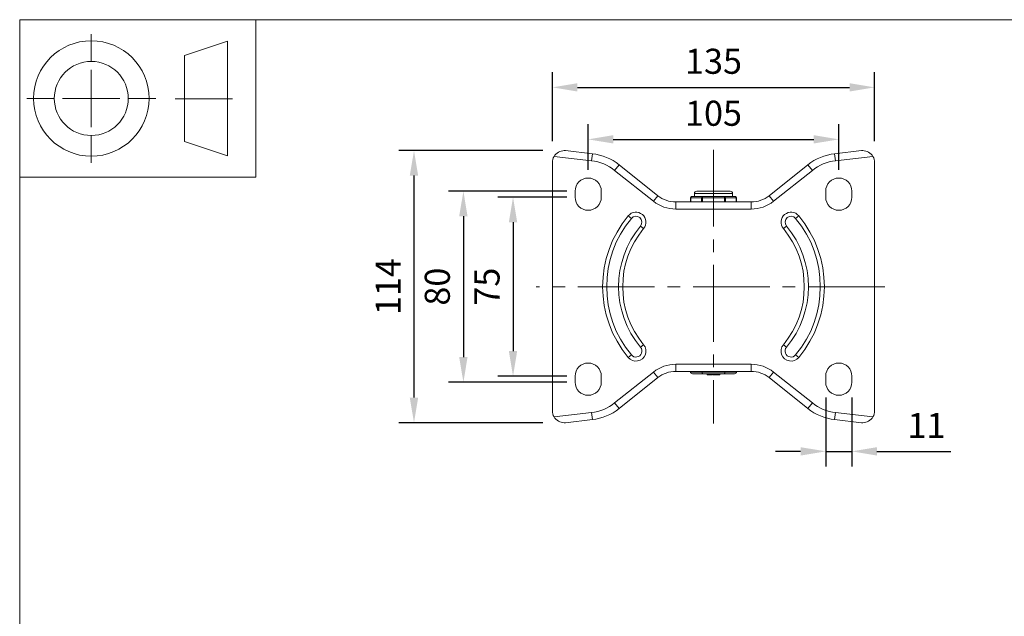
# Model space of a CAD drawing. Units: millimetres. Extents: x 10 to 287, y 10 to 200.
# Drawn here: x 10 to 148, y 117 to 200 of the extents above; entities that cross this region are included whole.
import ezdxf

# ---------------------------------------------------------------- set-up
doc = ezdxf.new("R2010")
doc.units = ezdxf.units.MM
doc.header["$LTSCALE"] = 0.75
doc.linetypes.add('CENTER2', pattern=[28.575, 19.05, -3.175, 3.175, -3.175])
for name, color, linetype, lineweight in [('FD_Dimensions', 7, 'Continuous', 13), ('Smart Centers', 7, 'CENTER2', 13), ('TITLEBLOCK', 7, 'Continuous', 18), ('Visible', 7, 'Continuous', 13), ('Visible Narrow', 7, 'Continuous', 13)]:
    doc.layers.add(name, color=color, linetype=linetype, lineweight=lineweight)
doc.styles.get("Standard").update_dxf_attribs({"font": 'arial.ttf'})
doc.dimstyles.new('Dim-ISO-25', dxfattribs={"dimtxt": 3.5, "dimasz": 3.5, "dimexe": 2.1, "dimexo": 3, "dimgap": 1.4, "dimtad": 1, "dimdec": 4, "dimdsep": 46, "dimtxsty": 'Standard', "dimcen": 0, "dimadec": 4, "dimazin": 2, "dimtp": 0.1, "dimtm": 0.1, "dimtfac": 1, "dimtdec": 4, "dimtmove": 0, "dimatfit": 3, "dimfxl": 1, "dimarcsym": 0})

# ---------------------------------------------------------------- blocks, each defined once
blk = doc.blocks.new('BIL C&W DRAWING SHEET')
at = {"layer": 'TITLEBLOCK', "lineweight": 13}
for p, q in [((-267, 184.17), (-267, 188)), ((-254, 185), (-248, 187)), ((-248, 187), (-248, 171)), ((-254, 183), (-254, 185)), ((-267, 179), (-267, 183)), ((-254, 179), (-254, 183)), ((-254, 183), (-254, 175)), ((-272.17, 179), (-276, 179)), ((-267, 179), (-271, 179)), ((-267, 179), (-263, 179)), ((-267, 179), (-267, 175)), ((-258, 179), (-261.83, 179)), ((-247.3, 178.97), (-255.3, 178.97)), ((-254, 175), (-254, 179)), ((-254, 173), (-254, 175)), ((-267, 173.83), (-267, 170)), ((-248, 171), (-254, 173))]:
    blk.add_line(p, q, dxfattribs=at)
for points in [[(-277, 190), (0, 190), (0, 0), (-277, 0)], [(-277, 190), (-244, 190), (-244, 168), (-277, 168)]]:
    blk.add_lwpolyline(points, close=True, dxfattribs=at)
for radius in [8.06, 5.17]:
    blk.add_circle((-267, 179), radius, dxfattribs=at)
blk = doc.blocks.new('*U5')
at = {"layer": 'Smart Centers', "color": 0, "ltscale": 0.75, "transparency": 16777216}
blk.add_line((0, 19.1), (0, -19.1), dxfattribs=at)
blk = doc.blocks.new('*U6')
at = {"layer": 'Smart Centers', "color": 0, "ltscale": 0.75, "transparency": 16777216}
blk.add_line((23.93, 0), (-24.76, 0), dxfattribs=at)
blk = doc.blocks.new('*D19')
at = {"layer": 'Defpoints', "color": 0, "transparency": 16777216}
for p in [(89.4, 175.22), (78.9, 150.22), (89.4, 150.22)]:
    blk.add_point(p, dxfattribs=at)
at = {"layer": 'FD_Dimensions', "color": 0, "lineweight": -2, "transparency": 16777216}
for p, q in [((86.4, 175.22), (76.8, 175.22)), ((78.9, 171.72), (78.9, 153.72)), ((86.4, 150.22), (76.8, 150.22))]:
    blk.add_line(p, q, dxfattribs=at)
at = {"layer": 'FD_Dimensions', "color": 0, "transparency": 16777216}
for points in [[(78.32, 171.72), (79.48, 171.72), (78.9, 175.22)], [(78.32, 153.72), (79.48, 153.72), (78.9, 150.22)]]:
    blk.add_solid(points, dxfattribs=at)
at = {"layer": 'FD_Dimensions', "color": 0, "transparency": 16777216, "insert": (75.72, 162.72), "char_height": 3.5, "attachment_point": 5, "rotation": 90}
blk.add_mtext('75', dxfattribs=at)
blk = doc.blocks.new('*D20')
at = {"layer": 'Defpoints', "color": 0, "transparency": 16777216}
for p in [(89.4, 176.05), (71.97, 149.38), (89.4, 149.38)]:
    blk.add_point(p, dxfattribs=at)
at = {"layer": 'FD_Dimensions', "color": 0, "lineweight": -2, "transparency": 16777216}
for p, q in [((86.4, 176.05), (69.87, 176.05)), ((71.97, 172.55), (71.97, 152.88)), ((86.4, 149.38), (69.87, 149.38))]:
    blk.add_line(p, q, dxfattribs=at)
at = {"layer": 'FD_Dimensions', "color": 0, "transparency": 16777216}
for points in [[(71.38, 172.55), (72.55, 172.55), (71.97, 176.05)], [(71.38, 152.88), (72.55, 152.88), (71.97, 149.38)]]:
    blk.add_solid(points, dxfattribs=at)
at = {"layer": 'FD_Dimensions', "color": 0, "transparency": 16777216, "insert": (68.78, 162.72), "char_height": 3.5, "attachment_point": 5, "rotation": 90}
blk.add_mtext('80', dxfattribs=at)
blk = doc.blocks.new('*D21')
at = {"layer": 'Defpoints', "color": 0, "transparency": 16777216}
for p in [(86.07, 181.72), (65.07, 143.72), (86.07, 143.72)]:
    blk.add_point(p, dxfattribs=at)
at = {"layer": 'FD_Dimensions', "color": 0, "lineweight": -2, "transparency": 16777216}
for p, q in [((83.07, 181.72), (62.97, 181.72)), ((65.07, 178.22), (65.07, 147.22)), ((83.07, 143.72), (62.97, 143.72))]:
    blk.add_line(p, q, dxfattribs=at)
at = {"layer": 'FD_Dimensions', "color": 0, "transparency": 16777216}
for points in [[(64.48, 178.22), (65.65, 178.22), (65.07, 181.72)], [(64.48, 147.22), (65.65, 147.22), (65.07, 143.72)]]:
    blk.add_solid(points, dxfattribs=at)
at = {"layer": 'FD_Dimensions', "color": 0, "transparency": 16777216, "insert": (61.91, 162.72), "char_height": 3.5, "attachment_point": 5, "rotation": 90}
blk.add_mtext('114', dxfattribs=at)
blk = doc.blocks.new('*D22')
at = {"layer": 'Defpoints', "color": 0, "transparency": 16777216}
for p in [(124.4, 183.29), (89.4, 176.05), (124.4, 176.05)]:
    blk.add_point(p, dxfattribs=at)
at = {"layer": 'FD_Dimensions', "color": 0, "lineweight": -2, "transparency": 16777216}
for p, q in [((89.4, 179.05), (89.4, 185.39)), ((124.4, 179.05), (124.4, 185.39)), ((92.9, 183.29), (120.9, 183.29))]:
    blk.add_line(p, q, dxfattribs=at)
at = {"layer": 'FD_Dimensions', "color": 0, "transparency": 16777216}
for points in [[(92.9, 183.87), (92.9, 182.71), (89.4, 183.29)], [(120.9, 183.87), (120.9, 182.71), (124.4, 183.29)]]:
    blk.add_solid(points, dxfattribs=at)
at = {"layer": 'FD_Dimensions', "color": 0, "transparency": 16777216, "insert": (106.9, 186.48), "char_height": 3.5, "attachment_point": 5}
blk.add_mtext('105', dxfattribs=at)
blk = doc.blocks.new('*D23')
at = {"layer": 'Defpoints', "color": 0, "transparency": 16777216}
for p in [(129.4, 190.55), (84.4, 180.05), (129.4, 180.05)]:
    blk.add_point(p, dxfattribs=at)
at = {"layer": 'FD_Dimensions', "color": 0, "lineweight": -2, "transparency": 16777216}
for p, q in [((84.4, 183.05), (84.4, 192.65)), ((129.4, 183.05), (129.4, 192.65)), ((87.9, 190.55), (125.9, 190.55))]:
    blk.add_line(p, q, dxfattribs=at)
at = {"layer": 'FD_Dimensions', "color": 0, "transparency": 16777216}
for points in [[(87.9, 191.13), (87.9, 189.97), (84.4, 190.55)], [(125.9, 191.13), (125.9, 189.97), (129.4, 190.55)]]:
    blk.add_solid(points, dxfattribs=at)
at = {"layer": 'FD_Dimensions', "color": 0, "transparency": 16777216, "insert": (106.9, 193.74), "char_height": 3.5, "attachment_point": 5}
blk.add_mtext('135', dxfattribs=at)
blk = doc.blocks.new('*D24')
at = {"layer": 'Defpoints', "color": 0, "transparency": 16777216}
for p in [(122.57, 150.22), (126.23, 150.22), (126.23, 139.72)]:
    blk.add_point(p, dxfattribs=at)
at = {"layer": 'FD_Dimensions', "color": 0, "lineweight": -2, "transparency": 16777216}
for p, q in [((122.57, 147.22), (122.57, 137.62)), ((126.23, 147.22), (126.23, 137.62)), ((119.07, 139.72), (115.57, 139.72)), ((122.57, 139.72), (126.23, 139.72)), ((129.73, 139.72), (140.04, 139.72))]:
    blk.add_line(p, q, dxfattribs=at)
at = {"layer": 'FD_Dimensions', "color": 0, "transparency": 16777216}
for points in [[(119.07, 140.3), (119.07, 139.13), (122.57, 139.72)], [(129.73, 140.3), (129.73, 139.13), (126.23, 139.72)]]:
    blk.add_solid(points, dxfattribs=at)
at = {"layer": 'FD_Dimensions', "color": 0, "transparency": 16777216, "insert": (136.64, 142.87), "char_height": 3.5, "attachment_point": 5}
blk.add_mtext('11', dxfattribs=at)

msp = doc.modelspace()

# ---------------------------------------------------------------- linework, layer by layer
at = {"layer": 'Visible'}
for p, q in [((86.232806, 181.71754), (86.066139, 181.71754)), ((86.232806, 181.71754), (89.977137, 181.289616)), ((123.821808, 181.289616), (127.566139, 181.71754)), ((127.732806, 181.71754), (127.566139, 181.71754)), ((84.399473, 180.050873), (84.399473, 145.384206)), ((93.711265, 179.741487), (99.139348, 175.421176)), ((114.659597, 175.421176), (120.087681, 179.741487)), ((129.399473, 180.050873), (129.399473, 145.384206)), ((87.566139, 176.050873), (87.566139, 175.21754)), ((91.232806, 175.21754), (91.232806, 176.050873)), ((109.232806, 176.050873), (104.566139, 176.050873)), ((122.566139, 176.050873), (122.566139, 175.21754)), ((126.232806, 175.21754), (126.232806, 176.050873)), ((103.701717, 174.550873), (103.701717, 175.134206)), ((104.391376, 175.300873), (103.868384, 175.300873)), ((104.232806, 175.300873), (104.232806, 175.71754)), ((104.860936, 175.300873), (104.391376, 175.300873)), ((105.383928, 175.300873), (104.860936, 175.300873)), ((106.429913, 175.300873), (105.383928, 175.300873)), ((107.369032, 175.300873), (106.429913, 175.300873)), ((108.415017, 175.300873), (107.369032, 175.300873)), ((108.93801, 175.300873), (108.415017, 175.300873)), ((109.407569, 175.300873), (108.93801, 175.300873)), ((109.930562, 175.300873), (109.407569, 175.300873)), ((109.566139, 175.300873), (109.566139, 175.71754)), ((110.097228, 174.550873), (110.097228, 175.134206)), ((101.630332, 174.550873), (112.168614, 174.550873)), ((87.566139, 149.384206), (87.566139, 150.21754)), ((91.232806, 150.21754), (91.232806, 149.384206)), ((93.711265, 145.693592), (99.139348, 150.013903)), ((101.630332, 150.884206), (112.168614, 150.884206)), ((103.675934, 150.884206), (103.675934, 150.800873)), ((103.964609, 150.550873), (105.432041, 150.550873)), ((105.287703, 150.884206), (105.287703, 150.800873)), ((105.432041, 150.550873), (108.366905, 150.550873)), ((106.000617, 150.384206), (106.000617, 150.550873)), ((106.000617, 150.384206), (106.001197, 150.384206)), ((106.001197, 150.384206), (106.001197, 150.550873)), ((106.001197, 150.384206), (106.073679, 150.384206)), ((106.073679, 150.384206), (106.657592, 150.384206)), ((106.657592, 150.384206), (106.657592, 150.550873)), ((106.657592, 150.384206), (106.714407, 150.384206)), ((106.714407, 150.384206), (106.714407, 150.550873)), ((106.813169, 150.384206), (106.813169, 150.550873)), ((106.813169, 150.384206), (106.929774, 150.384206)), ((106.929774, 150.384206), (106.929774, 150.550873)), ((106.929774, 150.384206), (106.960143, 150.384206)), ((106.960143, 150.384206), (106.960143, 150.550873)), ((106.960143, 150.384206), (107.061459, 150.384206)), ((107.061459, 150.384206), (107.342983, 150.384206)), ((107.342983, 150.384206), (107.342983, 150.550873)), ((107.342983, 150.384206), (107.624507, 150.384206)), ((107.624507, 150.384206), (107.725823, 150.384206)), ((107.725823, 150.384206), (107.725823, 150.550873)), ((107.725823, 150.384206), (107.756338, 150.384206)), ((107.756338, 150.384206), (107.756338, 150.550873)), ((107.756338, 150.384206), (107.761629, 150.384206)), ((107.761629, 150.384206), (107.761629, 150.550873)), ((108.366905, 150.550873), (109.834337, 150.550873)), ((108.511242, 150.884206), (108.511242, 150.800873)), ((110.123012, 150.884206), (110.123012, 150.800873)), ((114.659597, 150.013903), (120.087681, 145.693592)), ((122.566139, 149.384206), (122.566139, 150.21754)), ((126.232806, 150.21754), (126.232806, 149.384206)), ((86.232806, 143.71754), (86.066139, 143.71754)), ((86.232806, 143.71754), (89.977137, 144.145463)), ((123.821808, 144.145463), (127.566139, 143.71754)), ((127.732806, 143.71754), (127.566139, 143.71754))]:
    msp.add_line(p, q, dxfattribs=at)
for centre, radius, start, end in [((86.066139, 180.050873), 1.666667, 90, 149.59613128), ((127.732806, 180.050873), 1.666667, 30.40386872, 90), ((86.066139, 180.050873), 1.666667, 149.59613128, 180), ((89.399473, 176.050873), 1.833333, 0, 180), ((124.399473, 176.050873), 1.833333, 0, 180), ((89.399473, 175.21754), 1.833333, 180, 0), ((101.630332, 178.550873), 4, 231.48307369, 270), ((112.168614, 178.550873), 4, 270, 308.51692631), ((124.399473, 175.21754), 1.833333, 180, 0), ((96.067101, 171.71754), 0.833333, 320.27874076, 140.27874076), ((117.731845, 171.71754), 0.833333, 39.72125924, 219.72125924), ((106.899473, 162.71754), 13.25, 140.27874076, 219.72125924), ((106.899473, 162.71754), 13.25, 320.27874076, 39.72125924), ((96.067101, 153.71754), 0.833333, 219.72125924, 39.72125924), ((117.731845, 153.71754), 0.833333, 140.27874076, 320.27874076), ((86.066139, 145.384206), 1.666667, 210.40386872, 270), ((89.144462, 151.431369), 7.333333, 276.51980175, 308.51692631), ((124.654483, 151.431369), 7.333333, 231.48307369, 263.48019825), ((127.732806, 145.384206), 1.666667, 270, 329.59613128), ((127.732806, 145.384206), 1.666667, 329.59613128, 0)]:
    msp.add_arc(centre, radius, start, end, dxfattribs=at)
at = {"layer": 'Visible', "extrusion": (0, 0, -1)}
for centre, radius, start, end in [((-89.144462, 174.00371), 7.333333, 96.51980175, 128.51692631), ((-124.654483, 174.00371), 7.333333, 51.48307369, 83.48019825), ((-127.732806, 180.050873), 1.666667, 149.59613128, 180), ((-104.566139, 175.71754), 0.333333, 0, 90), ((-109.232806, 175.71754), 0.333333, 90, 180), ((-103.868384, 175.134206), 0.166667, 0, 90), ((-109.930562, 175.134206), 0.166667, 90, 180), ((-106.899473, 162.71754), 14.916667, 320.27874076, 39.72125924), ((-106.899473, 162.71754), 14.916667, 140.27874076, 219.72125924), ((-89.399473, 150.21754), 1.833333, 0, 180), ((-124.399473, 150.21754), 1.833333, 0, 180), ((-101.630332, 146.884206), 4, 51.48307369, 90), ((-112.168614, 146.884206), 4, 90, 128.51692631), ((-89.399473, 149.384206), 1.833333, 180, 0), ((-124.399473, 149.384206), 1.833333, 180, 0), ((-86.066139, 145.384206), 1.666667, 329.59613128, 0)]:
    msp.add_arc(centre, radius, start, end, dxfattribs=at)
for centre, major_axis, ratio, start_param, end_param in [((103.964609, 150.800873), (0.288675, 0), 0.8660254038, 1.5707963268, 3.1415926536), ((105.432041, 150.800873), (0, 0.25), 0.5773502692, 3.1415926536, 4.7123889804)]:
    msp.add_ellipse(centre, major_axis=major_axis, ratio=ratio, start_param=start_param, end_param=end_param, dxfattribs=at)
at = {"layer": 'Visible'}
for centre, major_axis, ratio, start_param, end_param in [((108.366905, 150.800873), (0, 0.25), 0.5773502692, 3.1415926536, 4.7123889804), ((109.834337, 150.800873), (-0.288675, 0), 0.8660254038, 1.5707963268, 3.1415926536)]:
    msp.add_ellipse(centre, major_axis=major_axis, ratio=ratio, start_param=start_param, end_param=end_param, dxfattribs=at)
at = {"layer": 'Visible Narrow'}
for p, q in [((89.863591, 180.296083), (84.628674, 180.89436)), ((89.977137, 181.289616), (89.863591, 180.296083)), ((123.935355, 180.296083), (123.821808, 181.289616)), ((129.170272, 180.89436), (123.935355, 180.296083)), ((93.088519, 178.959063), (93.711265, 179.741487)), ((98.516603, 174.638752), (93.088519, 178.959063)), ((120.710426, 178.959063), (115.282343, 174.638752)), ((120.087681, 179.741487), (120.710426, 178.959063)), ((98.516603, 174.638752), (99.139348, 175.421176)), ((103.701717, 175.134206), (103.724046, 175.134206)), ((103.724046, 175.134206), (105.239591, 175.134206)), ((103.724046, 174.550873), (103.724046, 175.134206)), ((109.566139, 175.71754), (104.232806, 175.71754)), ((105.239591, 175.134206), (105.383928, 175.134206)), ((105.239591, 175.134206), (105.239591, 174.550873)), ((105.383928, 175.300873), (105.383928, 175.134206)), ((105.383928, 175.134206), (108.415017, 175.134206)), ((105.383928, 174.550873), (105.383928, 175.134206)), ((108.415017, 175.134206), (108.415017, 175.300873)), ((108.415017, 175.134206), (108.559355, 175.134206)), ((108.415017, 175.134206), (108.415017, 174.550873)), ((108.559355, 175.134206), (110.074899, 175.134206)), ((108.559355, 174.550873), (108.559355, 175.134206)), ((110.074899, 175.134206), (110.097228, 175.134206)), ((110.074899, 175.134206), (110.074899, 174.550873)), ((115.282343, 174.638752), (114.659597, 175.421176)), ((101.630332, 174.550873), (101.630332, 173.550873)), ((112.168614, 173.550873), (101.630332, 173.550873)), ((112.168614, 173.550873), (112.168614, 174.550873)), ((95.426132, 172.250084), (94.990274, 172.612214)), ((118.372813, 172.250084), (118.808672, 172.612214)), ((96.70807, 171.184995), (97.143929, 170.822865)), ((116.655017, 170.822865), (117.090876, 171.184995)), ((97.143929, 154.612214), (96.70807, 154.250084)), ((117.090876, 154.250084), (116.655017, 154.612214)), ((95.426132, 153.184995), (94.990274, 152.822865)), ((118.372813, 153.184995), (118.808672, 152.822865)), ((112.168614, 151.884206), (101.630332, 151.884206)), ((101.630332, 150.884206), (101.630332, 151.884206)), ((112.168614, 151.884206), (112.168614, 150.884206)), ((98.516603, 150.796327), (93.088519, 146.476016)), ((98.516603, 150.796327), (99.139348, 150.013903)), ((105.287703, 150.800873), (103.675934, 150.800873)), ((108.511242, 150.800873), (105.287703, 150.800873)), ((106.073679, 150.384206), (106.073679, 150.550873)), ((107.061459, 150.384206), (107.061459, 150.550873)), ((107.624507, 150.384206), (107.624507, 150.550873)), ((110.123012, 150.800873), (108.511242, 150.800873)), ((115.282343, 150.796327), (114.659597, 150.013903)), ((120.710426, 146.476016), (115.282343, 150.796327)), ((93.088519, 146.476016), (93.711265, 145.693592)), ((120.087681, 145.693592), (120.710426, 146.476016)), ((89.863591, 145.138996), (84.628674, 144.54072)), ((89.977137, 144.145463), (89.863591, 145.138996)), ((123.935355, 145.138996), (123.821808, 144.145463)), ((129.170272, 144.54072), (123.935355, 145.138996))]:
    msp.add_line(p, q, dxfattribs=at)
for centre, radius, start, end in [((89.144462, 174.00371), 6.333333, 51.48307369, 83.48019825), ((124.654483, 174.00371), 6.333333, 96.51980175, 128.51692631), ((106.899473, 162.71754), 15.483333, 140.27874076, 219.72125924), ((96.067101, 171.71754), 1.4, 320.27874076, 140.27874076), ((117.731845, 171.71754), 1.4, 39.72125924, 219.72125924), ((106.899473, 162.71754), 15.483333, 320.27874076, 39.72125924), ((96.067101, 153.71754), 1.4, 219.72125924, 39.72125924), ((117.731845, 153.71754), 1.4, 140.27874076, 320.27874076), ((101.630332, 146.884206), 5, 90, 128.51692631), ((112.168614, 146.884206), 5, 51.48307369, 90)]:
    msp.add_arc(centre, radius, start, end, dxfattribs=at)
at = {"layer": 'Visible Narrow', "extrusion": (0, 0, -1)}
for centre, radius, start, end in [((-101.630332, 178.550873), 5, 270, 308.51692631), ((-112.168614, 178.550873), 5, 231.48307369, 270), ((-106.899473, 162.71754), 12.683333, 320.27874076, 39.72125924), ((-106.899473, 162.71754), 12.683333, 140.27874076, 219.72125924), ((-89.144462, 151.431369), 6.333333, 231.48307369, 263.48019825), ((-124.654483, 151.431369), 6.333333, 276.51980175, 308.51692631)]:
    msp.add_arc(centre, radius, start, end, dxfattribs=at)
for centre, start_param, end_param in [((103.868384, 175.134206), 4.7123889804, 6.2831853072), ((109.930562, 175.134206), 0, 1.5707963268)]:
    msp.add_ellipse(centre, major_axis=(0, 0.166667), ratio=0.8660254038, start_param=start_param, end_param=end_param, dxfattribs=at)
at = {"layer": 'Visible Narrow'}
for centre, start_param, end_param in [((105.383928, 175.134206), 0, 1.5707963268), ((108.415017, 175.134206), 4.7123889804, 6.2831853071)]:
    msp.add_ellipse(centre, major_axis=(0, 0.166667), ratio=0.8660254038, start_param=start_param, end_param=end_param, dxfattribs=at)

# ---------------------------------------------------------------- block references
at = {"layer": 'Smart Centers', "ltscale": 0.75}
for name in ['*U5', '*U6']:
    msp.add_blockref(name, (106.899473, 162.71754), dxfattribs=at)
at = {"layer": 'TITLEBLOCK'}
msp.add_blockref('BIL C&W DRAWING SHEET', (287, 10), dxfattribs=at)

# ---------------------------------------------------------------- dimensions: what is measured, and where the dimension line sits
at = {"layer": 'FD_Dimensions'}
for base, p1, p2, picture, middle in [((129.399473, 190.550873), (84.399473, 180.050873), (129.399473, 180.050873), '*D23', (106.899473, 193.739072)), ((124.399473, 183.289053), (89.399473, 176.050873), (124.399473, 176.050873), '*D22', (106.899473, 186.476058)), ((126.232806, 139.71754), (122.566139, 150.21754), (126.232806, 150.21754), '*D24', (136.637069, 142.874702))]:
    dim = msp.add_linear_dim(base=base, p1=p1, p2=p2, dimstyle='Dim-ISO-25', override={"dimlfac": 3, "dimclrd": 0, "dimclre": 0}, dxfattribs=at)
    dim.commit()
    dim.dimension.update_dxf_attribs({"geometry": picture, "text_midpoint": middle})
for base, p1, p2, picture, middle in [((65.066139, 143.71754), (86.066139, 181.71754), (86.066139, 143.71754), '*D21', (61.908977, 162.71754)), ((71.966401, 149.384206), (89.399473, 176.050873), (89.399473, 149.384206), '*D20', (68.779396, 162.71754)), ((78.899473, 150.21754), (89.399473, 175.21754), (89.399473, 150.21754), '*D19', (75.71963, 162.71754))]:
    dim = msp.add_linear_dim(base=base, p1=p1, p2=p2, angle=90, dimstyle='Dim-ISO-25', override={"dimlfac": 3, "dimclrd": 0, "dimclre": 0}, dxfattribs=at)
    dim.commit()
    dim.dimension.update_dxf_attribs({"geometry": picture, "text_midpoint": middle})

doc.saveas('drawing.dxf')
